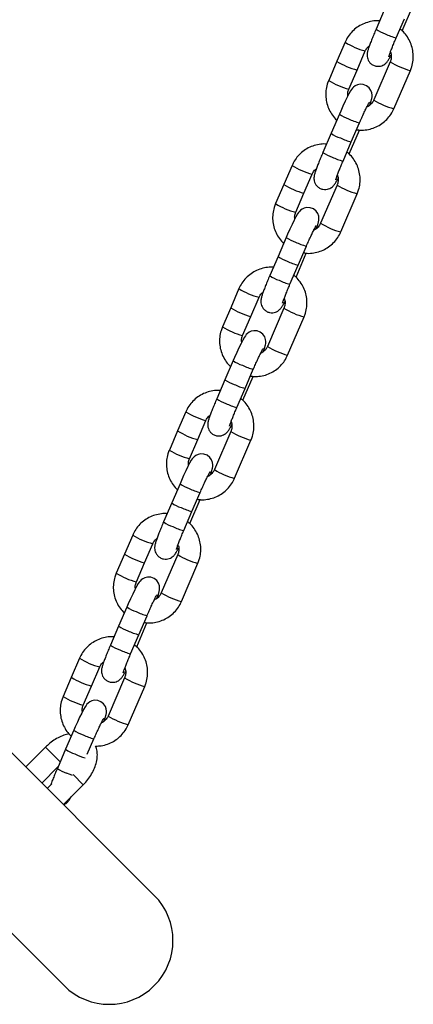
# Model space of a CAD drawing. Units: millimetres. Extents: x 15874 to 27345, y 31969 to 43397.
# Drawn here: x 19686 to 19790, y 40803 to 41063 of the extents above; entities that cross this region are included whole.
import ezdxf

# ---------------------------------------------------------------- set-up
doc = ezdxf.new("R2010")
doc.units = ezdxf.units.MM
doc.header["$LTSCALE"] = 200

msp = doc.modelspace()

# ---------------------------------------------------------------- linework, layer by layer
at = {"color": 7, "linetype": 'Continuous', "lineweight": 25}
for p, q in [((19782.65, 41065.32), (19780.47, 41060.28)), ((19787.4, 41059.88), (19790.12, 41066.19)), ((19785.8, 41057.98), (19787.97, 41063.03)), ((19772.31, 41056.83), (19770.14, 41051.79)), ((19775.46, 41049.49), (19777.64, 41054.53)), ((19770.14, 41051.79), (19767.96, 41046.74)), ((19784.21, 41051.65), (19779.86, 41041.57)), ((19721.89, 40831.44), (19502.26, 41051.06)), ((19773.29, 41044.45), (19775.46, 41049.49)), ((19785.19, 41039.27), (19789.54, 41049.35)), ((19789.53, 41049.35), (19789.54, 41049.35)), ((19785.18, 41039.26), (19785.19, 41039.27)), ((19770.79, 41037.82), (19768.61, 41032.78)), ((19773.94, 41030.48), (19776.11, 41035.52)), ((19773.37, 41027.33), (19776.09, 41033.64)), ((19768.61, 41032.78), (19766.44, 41027.73)), ((19771.76, 41025.44), (19773.94, 41030.48)), ((19758.28, 41024.28), (19756.1, 41019.24)), ((19761.43, 41016.94), (19763.6, 41021.99)), ((19756.1, 41019.24), (19753.93, 41014.2)), ((19770.18, 41019.1), (19765.83, 41009.02)), ((19759.25, 41011.9), (19761.43, 41016.94)), ((19771.16, 41006.72), (19775.5, 41016.81)), ((19775.5, 41016.8), (19775.5, 41016.81)), ((19756.75, 41005.27), (19754.58, 41000.23)), ((19771.15, 41006.72), (19771.16, 41006.72)), ((19759.9, 40997.93), (19762.08, 41002.98)), ((19754.58, 41000.23), (19752.4, 40995.19)), ((19759.33, 40994.79), (19762.05, 41001.1)), ((19757.73, 40992.89), (19759.9, 40997.93)), ((19744.24, 40991.74), (19742.07, 40986.69)), ((19747.39, 40984.4), (19749.57, 40989.44)), ((19742.07, 40986.69), (19739.89, 40981.65)), ((19756.14, 40986.56), (19751.79, 40976.47)), ((19745.22, 40979.35), (19747.39, 40984.4)), ((19757.12, 40974.18), (19761.47, 40984.26)), ((19761.46, 40984.26), (19761.47, 40984.26)), ((19757.11, 40974.17), (19757.12, 40974.18)), ((19742.72, 40972.73), (19740.54, 40967.68)), ((19745.3, 40962.24), (19748.02, 40968.55)), ((19745.87, 40965.39), (19748.04, 40970.43)), ((19740.54, 40967.68), (19738.37, 40962.64)), ((19743.7, 40960.35), (19745.87, 40965.39)), ((19730.21, 40959.19), (19728.03, 40954.15)), ((19733.36, 40951.85), (19735.53, 40956.89)), ((19728.03, 40954.15), (19725.86, 40949.1)), ((19742.11, 40954.01), (19737.76, 40943.93)), ((19731.18, 40946.81), (19733.36, 40951.85)), ((19743.09, 40941.63), (19747.43, 40951.72)), ((19747.43, 40951.71), (19747.43, 40951.72)), ((19728.68, 40940.18), (19726.51, 40935.14)), ((19743.08, 40941.62), (19743.09, 40941.63)), ((19731.83, 40932.84), (19734.01, 40937.88)), ((19726.51, 40935.14), (19724.33, 40930.1)), ((19731.26, 40929.69), (19733.98, 40936)), ((19729.66, 40927.8), (19731.83, 40932.84)), ((19716.17, 40926.64), (19714, 40921.6)), ((19719.32, 40919.3), (19721.5, 40924.35)), ((19714, 40921.6), (19711.82, 40916.56)), ((19728.07, 40921.47), (19723.73, 40911.38)), ((19717.15, 40914.26), (19719.32, 40919.3)), ((19729.05, 40909.08), (19733.4, 40919.17)), ((19733.39, 40919.16), (19733.4, 40919.17)), ((19729.04, 40909.08), (19729.05, 40909.08)), ((19714.65, 40907.63), (19712.47, 40902.59)), ((19717.23, 40897.15), (19719.95, 40903.46)), ((19717.8, 40900.29), (19719.97, 40905.34)), ((19712.47, 40902.59), (19710.3, 40897.55)), ((19715.63, 40895.25), (19717.8, 40900.29)), ((19702.14, 40894.1), (19699.96, 40889.05)), ((19705.29, 40886.76), (19707.46, 40891.8)), ((19699.96, 40889.05), (19697.79, 40884.01)), ((19714.04, 40888.92), (19709.69, 40878.83)), ((19703.11, 40881.72), (19705.29, 40886.76)), ((19715.02, 40876.54), (19719.37, 40886.62)), ((19719.36, 40886.62), (19719.37, 40886.62)), ((19700.61, 40875.09), (19698.44, 40870.05)), ((19715.01, 40876.53), (19715.02, 40876.54)), ((19704.19, 40868.73), (19705.94, 40872.79)), ((19693.18, 40870.61), (19687.95, 40865.38)), ((19698.44, 40870.05), (19696.27, 40865)), ((19692.19, 40861.13), (19696.42, 40865.37)), ((19694.83, 40860.91), (19693.62, 40859.7)), ((19697.87, 40855.46), (19703.1, 40860.69)), ((19674.61, 40831.05), (19698.06, 40807.61))]:
    msp.add_line(p, q, dxfattribs=at)
at = {"color": 1, "linetype": 'Continuous', "lineweight": 25}
for p, q in [((19697.02, 40866.76), (19693.18, 40870.61)), ((19700.42, 40863.37), (19703.1, 40860.69))]:
    msp.add_line(p, q, dxfattribs=at)
at = {"color": 7, "linetype": 'Continuous', "lineweight": 25, "flags": 128}
for points in [[(19778.8, 41040.22), (19779.11, 41041.11), (19779.35, 41041.95), (19779.42, 41042.37), (19779.44, 41042.87), (19779.37, 41043.44), (19779.13, 41044.11), (19778.66, 41044.78), (19777.96, 41045.34), (19777.11, 41045.66), (19776.26, 41045.72), (19775.55, 41045.57), (19774.98, 41045.3), (19774.55, 41044.98), (19774.25, 41044.68), (19774.01, 41044.38), (19773.77, 41044.02), (19773.33, 41043.24), (19772.87, 41042.36), (19772.32, 41041.22), (19771.74, 41039.98), (19771.15, 41038.66), (19770.79, 41037.82), (19770.79, 41037.82)], [(19764.77, 41007.67), (19765.08, 41008.56), (19765.31, 41009.4), (19765.38, 41009.82), (19765.4, 41010.32), (19765.33, 41010.89), (19765.09, 41011.56), (19764.63, 41012.24), (19763.93, 41012.79), (19763.07, 41013.12), (19762.22, 41013.17), (19761.52, 41013.02), (19760.95, 41012.75), (19760.52, 41012.44), (19760.21, 41012.13), (19759.98, 41011.84), (19759.73, 41011.47), (19759.29, 41010.7), (19758.84, 41009.81), (19758.29, 41008.68), (19757.71, 41007.43), (19757.12, 41006.11), (19756.75, 41005.27), (19756.75, 41005.27)], [(19750.74, 40975.13), (19751.04, 40976.02), (19751.28, 40976.85), (19751.35, 40977.27), (19751.37, 40977.78), (19751.3, 40978.34), (19751.06, 40979.01), (19750.59, 40979.69), (19749.89, 40980.25), (19749.04, 40980.57), (19748.19, 40980.62), (19747.48, 40980.47), (19746.91, 40980.21), (19746.48, 40979.89), (19746.18, 40979.58), (19745.94, 40979.29), (19745.7, 40978.92), (19745.26, 40978.15), (19744.8, 40977.26), (19744.25, 40976.13), (19743.68, 40974.89), (19743.08, 40973.56), (19742.72, 40972.73), (19742.72, 40972.73)], [(19736.7, 40942.58), (19737.01, 40943.47), (19737.24, 40944.31), (19737.31, 40944.73), (19737.33, 40945.23), (19737.26, 40945.8), (19737.02, 40946.47), (19736.56, 40947.14), (19735.86, 40947.7), (19735, 40948.03), (19734.16, 40948.08), (19733.45, 40947.93), (19732.88, 40947.66), (19732.45, 40947.34), (19732.14, 40947.04), (19731.91, 40946.74), (19731.66, 40946.38), (19731.23, 40945.61), (19730.77, 40944.72), (19730.22, 40943.59), (19729.64, 40942.34), (19729.05, 40941.02), (19728.68, 40940.18), (19728.68, 40940.18)], [(19722.67, 40910.03), (19722.97, 40910.92), (19723.21, 40911.76), (19723.28, 40912.18), (19723.3, 40912.68), (19723.23, 40913.25), (19722.99, 40913.92), (19722.52, 40914.6), (19721.82, 40915.15), (19720.97, 40915.48), (19720.12, 40915.53), (19719.41, 40915.38), (19718.84, 40915.11), (19718.41, 40914.8), (19718.11, 40914.49), (19717.87, 40914.2), (19717.63, 40913.83), (19717.19, 40913.06), (19716.73, 40912.17), (19716.18, 40911.04), (19715.61, 40909.79), (19715.01, 40908.47), (19714.65, 40907.63), (19714.65, 40907.63)], [(19708.63, 40877.49), (19708.94, 40878.38), (19709.17, 40879.22), (19709.24, 40879.63), (19709.26, 40880.14), (19709.19, 40880.7), (19708.95, 40881.37), (19708.49, 40882.05), (19707.79, 40882.61), (19706.93, 40882.93), (19706.09, 40882.98), (19705.38, 40882.83), (19704.81, 40882.57), (19704.38, 40882.25), (19704.07, 40881.94), (19703.84, 40881.65), (19703.59, 40881.28), (19703.16, 40880.51), (19702.7, 40879.62), (19702.15, 40878.49), (19701.57, 40877.25), (19700.98, 40875.93), (19700.61, 40875.09), (19700.61, 40875.09)]]:
    msp.add_lwpolyline(points, dxfattribs=at)
at = {"color": 1, "linetype": 'Continuous', "lineweight": 25, "flags": 128}
msp.add_lwpolyline([(19700.26, 40863.13), (19699.69, 40863.36), (19698.72, 40863.77)], dxfattribs=at)
at = {"color": 1, "linetype": 'Continuous', "lineweight": 25}
for centre, radius, start, end in [((19785.46, 41067.14), 8.48, 233.9514, 252.5689), ((19788.9, 41070.81), 13.19, 243.0564, 256.398), ((19782.4, 41072.91), 18.99, 237.8822, 255.4551), ((19780.22, 41067.84), 18.96, 237.8719, 255.4721), ((19794.58, 41068.31), 19.62, 238.0944, 255.0786), ((19778.04, 41062.79), 18.95, 237.8729, 255.4771), ((19790.22, 41058.19), 19.59, 238.0752, 255.0895), ((19775.77, 41044.67), 8.47, 233.9365, 252.5791), ((19779.21, 41048.33), 13.17, 243.0512, 256.4154), ((19773.6, 41039.62), 8.47, 233.9352, 252.5852), ((19777.04, 41043.3), 13.19, 243.0564, 256.398), ((19771.43, 41034.6), 8.49, 233.9566, 252.5638), ((19774.87, 41038.27), 13.2, 243.0602, 256.3983), ((19768.37, 41040.37), 18.99, 237.8884, 255.4529), ((19766.19, 41035.31), 18.97, 237.8805, 255.4673), ((19780.55, 41035.78), 19.64, 238.1002, 255.0733), ((19764, 41030.24), 18.94, 237.866, 255.4818), ((19776.19, 41025.65), 19.6, 238.0808, 255.0878), ((19761.74, 41012.12), 8.47, 233.9352, 252.5852), ((19765.17, 41015.76), 13.15, 243.0402, 256.4223), ((19759.57, 41007.09), 8.49, 233.9566, 252.5638), ((19763, 41010.75), 13.18, 243.053, 256.4055), ((19757.39, 41002.03), 8.47, 233.9352, 252.5852), ((19760.83, 41005.72), 13.19, 243.0564, 256.398), ((19754.34, 41007.82), 18.99, 237.8857, 255.4517), ((19752.15, 41002.74), 18.95, 237.8721, 255.4736), ((19766.52, 41003.23), 19.63, 238.0975, 255.0738), ((19749.97, 40997.7), 18.96, 237.8749, 255.4751), ((19762.16, 40993.11), 19.6, 238.0812, 255.0835), ((19747.7, 40979.57), 8.47, 233.9365, 252.5791), ((19751.13, 40983.22), 13.16, 243.044, 256.4226), ((19745.53, 40974.53), 8.47, 233.9352, 252.5852), ((19748.97, 40978.22), 13.2, 243.057, 256.3937), ((19743.36, 40969.5), 8.49, 233.9566, 252.5638), ((19746.8, 40973.18), 13.2, 243.0607, 256.3941), ((19740.3, 40975.28), 18.99, 237.8865, 255.453), ((19738.11, 40970.2), 18.95, 237.8727, 255.4751), ((19752.49, 40970.68), 19.64, 238.1021, 255.0731), ((19735.93, 40965.14), 18.94, 237.8674, 255.4816), ((19748.13, 40960.57), 19.61, 238.0842, 255.0826), ((19733.67, 40947.04), 8.48, 233.9502, 252.5679), ((19737.09, 40950.66), 13.14, 243.0364, 256.4302), ((19731.5, 40941.99), 8.48, 233.9502, 252.5733), ((19734.94, 40945.67), 13.19, 243.0553, 256.3974), ((19729.33, 40936.95), 8.48, 233.9537, 252.5698), ((19732.76, 40940.63), 13.2, 243.0573, 256.3954), ((19726.27, 40942.73), 18.99, 237.8864, 255.451), ((19724.08, 40937.66), 18.96, 237.874, 255.4727), ((19738.45, 40938.13), 19.63, 238.098, 255.075), ((19721.9, 40932.6), 18.94, 237.8674, 255.4816), ((19734.09, 40928.02), 19.61, 238.0842, 255.0826), ((19719.64, 40914.49), 8.48, 233.9465, 252.5715), ((19723.06, 40918.12), 13.15, 243.0439, 256.4264), ((19717.47, 40909.45), 8.49, 233.9566, 252.5638), ((19720.91, 40913.13), 13.2, 243.0629, 256.3936), ((19715.29, 40904.41), 8.48, 233.9537, 252.5698), ((19718.73, 40908.08), 13.2, 243.0573, 256.3954), ((19712.23, 40910.18), 18.99, 237.8864, 255.451), ((19710.04, 40905.11), 18.96, 237.874, 255.4727), ((19724.41, 40905.58), 19.63, 238.098, 255.075), ((19707.86, 40900.05), 18.94, 237.8674, 255.4816), ((19720.06, 40895.48), 19.61, 238.0842, 255.0826), ((19705.6, 40881.94), 8.48, 233.944, 252.5741), ((19709.03, 40885.6), 13.17, 243.0516, 256.415), ((19703.43, 40876.91), 8.49, 233.9566, 252.5638), ((19709.91, 40888.19), 21.38, 245.0382, 252.9913), ((19701.26, 40871.87), 8.49, 233.9601, 252.5603)]:
    msp.add_arc(centre, radius, start, end, dxfattribs=at)
at = {"color": 7, "linetype": 'Continuous', "lineweight": 25}
msp.add_arc((19709.97, 40819.52), 16.85, 225, 45, dxfattribs=at)
for points, knots in [([(19781.41, 41062.46), (19781.33, 41062.47), (19780.69, 41062.55), (19779.45, 41062.41), (19777.78, 41062.01), (19776.2, 41061.28), (19774.79, 41060.28), (19773.59, 41059.04), (19772.79, 41057.85), (19772.43, 41057.08), (19772.31, 41056.83)], [0, 0, 0, 0, 0.020739, 0.1717951, 0.3228269, 0.4738378, 0.6248331, 0.7758194, 0.9268151, 1, 1, 1, 1]), ([(19780.47, 41060.28), (19780.37, 41060.05), (19780.08, 41059.36), (19779.62, 41058.26), (19779.13, 41057.03), (19778.72, 41055.95), (19778.4, 41055.02), (19778.22, 41054.42), (19778.12, 41053.86), (19778.08, 41053.34), (19778.16, 41052.72), (19778.4, 41052.04), (19778.86, 41051.36), (19779.56, 41050.81), (19780.4, 41050.48), (19781.24, 41050.44), (19781.97, 41050.59), (19782.55, 41050.87), (19783, 41051.2), (19783.32, 41051.53), (19783.56, 41051.85), (19783.84, 41052.28), (19784.12, 41052.76), (19784.37, 41053.25), (19784.45, 41053.41)], [0, 0, 0, 0, 0.036512, 0.106373, 0.176589, 0.24753, 0.320274, 0.399317, 0.433686, 0.464846, 0.494691, 0.52966, 0.569338, 0.612253, 0.656115, 0.696951, 0.731946, 0.763032, 0.791038, 0.817542, 0.84633, 0.886692, 0.963229, 1, 1, 1, 1]), ([(19789.54, 41049.35), (19789.67, 41049.69), (19790.01, 41050.56), (19790.3, 41052.05), (19790.33, 41053.78), (19790.05, 41055.49), (19789.46, 41057.12), (19788.57, 41058.6), (19787.67, 41059.7), (19787.02, 41060.2), (19786.82, 41060.34)], [0, 0, 0, 0, 0.08897, 0.23048, 0.372104, 0.513782, 0.65546, 0.797173, 0.938897, 1, 1, 1, 1]), ([(19783.86, 41053.01), (19783.86, 41053.02), (19783.87, 41053.04), (19783.95, 41053.31), (19784.12, 41053.82), (19784.41, 41054.61), (19784.81, 41055.63), (19785.29, 41056.78), (19785.63, 41057.59), (19785.8, 41057.98)], [0, 0, 0, 0, 0.0659534, 0.1775025, 0.317706, 0.4799955, 0.653841, 0.8328741, 1, 1, 1, 1]), ([(19777.64, 41054.53), (19777.7, 41054.66), (19777.91, 41055.1), (19778.26, 41055.59), (19778.63, 41055.84), (19778.71, 41055.89)], [0, 0, 0, 0, 0.2361797, 0.8409419, 1, 1, 1, 1]), ([(19784.28, 41054.24), (19784.32, 41054.14), (19784.51, 41053.72), (19784.54, 41052.89), (19784.4, 41052.12), (19784.25, 41051.73), (19784.21, 41051.65)], [0, 0, 0, 0, 0.120869, 0.521198, 0.901818, 1, 1, 1, 1]), ([(19767.96, 41046.74), (19767.83, 41046.41), (19767.49, 41045.54), (19767.2, 41044.05), (19767.17, 41042.32), (19767.45, 41040.61), (19768.05, 41038.98), (19768.92, 41037.48), (19769.7, 41036.64), (19770.1, 41036.22)], [0, 0, 0, 0, 0.094813, 0.24559, 0.396501, 0.547469, 0.698437, 0.849443, 1, 1, 1, 1]), ([(19773.05, 41042.7), (19773.02, 41042.87), (19772.95, 41043.38), (19773.1, 41043.98), (19773.26, 41044.37), (19773.29, 41044.45)], [0, 0, 0, 0, 0.290508, 0.85457, 1, 1, 1, 1]), ([(19776.11, 41035.52), (19776.21, 41035.75), (19776.49, 41036.4), (19776.97, 41037.46), (19777.51, 41038.63), (19778, 41039.64), (19778.38, 41040.4), (19778.61, 41040.82), (19778.73, 41041), (19778.71, 41040.98), (19778.71, 41040.98)], [0, 0, 0, 0, 0.087111, 0.253537, 0.419718, 0.584514, 0.746266, 0.877968, 0.978087, 1, 1, 1, 1]), ([(19779.86, 41041.57), (19779.81, 41041.44), (19779.6, 41041), (19779.05, 41040.35), (19778.46, 41039.86), (19778.08, 41039.75), (19778.05, 41039.74)], [0, 0, 0, 0, 0.156464, 0.557105, 0.95949, 1, 1, 1, 1]), ([(19775.34, 41033.73), (19775.67, 41033.68), (19776.56, 41033.55), (19778.05, 41033.68), (19779.72, 41034.09), (19781.3, 41034.82), (19782.71, 41035.81), (19783.91, 41037.06), (19784.71, 41038.24), (19785.07, 41039.02), (19785.19, 41039.27)], [0, 0, 0, 0, 0.0814326, 0.2231261, 0.3647975, 0.5064489, 0.6480855, 0.7897138, 0.931351, 1, 1, 1, 1]), ([(19767.38, 41029.91), (19767.3, 41029.92), (19766.65, 41030), (19765.42, 41029.86), (19763.74, 41029.46), (19762.17, 41028.73), (19760.76, 41027.74), (19759.55, 41026.5), (19758.75, 41025.31), (19758.39, 41024.53), (19758.28, 41024.28)], [0, 0, 0, 0, 0.020729, 0.171798, 0.322829, 0.473831, 0.624819, 0.775804, 0.926799, 1, 1, 1, 1]), ([(19766.44, 41027.73), (19766.34, 41027.5), (19766.05, 41026.82), (19765.59, 41025.71), (19765.1, 41024.49), (19764.69, 41023.41), (19764.37, 41022.47), (19764.19, 41021.88), (19764.08, 41021.32), (19764.05, 41020.8), (19764.12, 41020.17), (19764.36, 41019.5), (19764.83, 41018.82), (19765.52, 41018.26), (19766.37, 41017.94), (19767.21, 41017.89), (19767.94, 41018.05), (19768.52, 41018.32), (19768.96, 41018.65), (19769.28, 41018.99), (19769.53, 41019.3), (19769.81, 41019.73), (19770.08, 41020.21), (19770.33, 41020.71), (19770.42, 41020.87)], [0, 0, 0, 0, 0.036512, 0.106368, 0.176589, 0.247526, 0.320273, 0.399319, 0.433681, 0.464845, 0.494689, 0.529658, 0.569347, 0.612251, 0.656112, 0.696944, 0.73195, 0.763028, 0.791033, 0.817538, 0.846326, 0.88669, 0.963225, 1, 1, 1, 1]), ([(19775.5, 41016.81), (19775.64, 41017.14), (19775.98, 41018.01), (19776.27, 41019.51), (19776.3, 41021.24), (19776.01, 41022.94), (19775.42, 41024.58), (19774.53, 41026.06), (19773.64, 41027.15), (19772.98, 41027.65), (19772.78, 41027.8)], [0, 0, 0, 0, 0.0889697, 0.2304675, 0.3721051, 0.5137659, 0.6554652, 0.7971747, 0.9388987, 1, 1, 1, 1]), ([(19769.83, 41020.47), (19769.83, 41020.47), (19769.83, 41020.5), (19769.91, 41020.77), (19770.09, 41021.28), (19770.38, 41022.06), (19770.78, 41023.08), (19771.25, 41024.24), (19771.6, 41025.05), (19771.76, 41025.44)], [0, 0, 0, 0, 0.065954, 0.177503, 0.317699, 0.479997, 0.653842, 0.832875, 1, 1, 1, 1]), ([(19763.6, 41021.99), (19763.66, 41022.11), (19763.87, 41022.55), (19764.22, 41023.05), (19764.59, 41023.29), (19764.67, 41023.34)], [0, 0, 0, 0, 0.236079, 0.8409381, 1, 1, 1, 1]), ([(19770.25, 41021.69), (19770.29, 41021.59), (19770.48, 41021.17), (19770.5, 41020.35), (19770.37, 41019.58), (19770.21, 41019.19), (19770.18, 41019.1)], [0, 0, 0, 0, 0.1208831, 0.5211735, 0.9018208, 1, 1, 1, 1]), ([(19753.93, 41014.2), (19753.8, 41013.86), (19753.45, 41012.99), (19753.16, 41011.5), (19753.13, 41009.77), (19753.42, 41008.06), (19754.01, 41006.43), (19754.88, 41004.93), (19755.67, 41004.09), (19756.06, 41003.67)], [0, 0, 0, 0, 0.094813, 0.24559, 0.396502, 0.54747, 0.698458, 0.849463, 1, 1, 1, 1]), ([(19759.01, 41010.15), (19758.99, 41010.32), (19758.92, 41010.83), (19759.06, 41011.43), (19759.22, 41011.82), (19759.25, 41011.9)], [0, 0, 0, 0, 0.290478, 0.854564, 1, 1, 1, 1]), ([(19762.08, 41002.98), (19762.18, 41003.2), (19762.46, 41003.85), (19762.93, 41004.91), (19763.48, 41006.09), (19763.96, 41007.1), (19764.35, 41007.85), (19764.58, 41008.28), (19764.69, 41008.46), (19764.68, 41008.44), (19764.68, 41008.43)], [0, 0, 0, 0, 0.087121, 0.253533, 0.419705, 0.584519, 0.746265, 0.877966, 0.978087, 1, 1, 1, 1]), ([(19765.83, 41009.02), (19765.77, 41008.9), (19765.56, 41008.45), (19765.01, 41007.8), (19764.42, 41007.31), (19764.05, 41007.2), (19764.01, 41007.19)], [0, 0, 0, 0, 0.1564005, 0.5571046, 0.9594486, 1, 1, 1, 1]), ([(19761.31, 41001.19), (19761.63, 41001.14), (19762.53, 41001), (19764.01, 41001.13), (19765.69, 41001.55), (19767.26, 41002.27), (19768.67, 41003.27), (19769.88, 41004.51), (19770.68, 41005.7), (19771.04, 41006.47), (19771.16, 41006.72)], [0, 0, 0, 0, 0.0814381, 0.2231309, 0.3648011, 0.506452, 0.6480781, 0.7897154, 0.9313421, 1, 1, 1, 1]), ([(19753.34, 40997.36), (19753.26, 40997.37), (19752.62, 40997.46), (19751.38, 40997.32), (19749.71, 40996.92), (19748.14, 40996.19), (19746.72, 40995.19), (19745.52, 40993.95), (19744.72, 40992.76), (19744.36, 40991.99), (19744.24, 40991.74)], [0, 0, 0, 0, 0.0207227, 0.1717941, 0.3228166, 0.473829, 0.6248257, 0.7758131, 0.9268144, 1, 1, 1, 1]), ([(19752.4, 40995.19), (19752.3, 40994.95), (19752.01, 40994.27), (19751.55, 40993.16), (19751.06, 40991.94), (19750.65, 40990.86), (19750.33, 40989.93), (19750.16, 40989.33), (19750.05, 40988.77), (19750.01, 40988.25), (19750.09, 40987.63), (19750.33, 40986.95), (19750.79, 40986.27), (19751.49, 40985.71), (19752.33, 40985.39), (19753.17, 40985.34), (19753.9, 40985.5), (19754.48, 40985.77), (19754.93, 40986.11), (19755.25, 40986.44), (19755.49, 40986.76), (19755.77, 40987.19), (19756.05, 40987.66), (19756.3, 40988.16), (19756.38, 40988.32)], [0, 0, 0, 0, 0.036517, 0.106372, 0.176593, 0.24753, 0.320277, 0.39932, 0.433684, 0.464845, 0.494689, 0.529658, 0.569347, 0.612251, 0.656112, 0.696948, 0.731949, 0.763032, 0.791037, 0.817542, 0.84633, 0.886691, 0.963229, 1, 1, 1, 1]), ([(19761.47, 40984.26), (19761.6, 40984.6), (19761.94, 40985.47), (19762.23, 40986.96), (19762.26, 40988.69), (19761.98, 40990.4), (19761.39, 40992.03), (19760.5, 40993.51), (19759.6, 40994.61), (19758.95, 40995.1), (19758.75, 40995.25)], [0, 0, 0, 0, 0.08897, 0.230468, 0.372105, 0.513766, 0.655461, 0.797174, 0.938898, 1, 1, 1, 1]), ([(19755.79, 40987.92), (19755.79, 40987.93), (19755.8, 40987.95), (19755.88, 40988.22), (19756.05, 40988.73), (19756.35, 40989.52), (19756.74, 40990.54), (19757.22, 40991.69), (19757.56, 40992.5), (19757.73, 40992.89)], [0, 0, 0, 0, 0.065955, 0.177503, 0.317699, 0.479997, 0.653842, 0.832875, 1, 1, 1, 1]), ([(19749.57, 40989.44), (19749.63, 40989.56), (19749.84, 40990), (19750.19, 40990.5), (19750.56, 40990.74), (19750.64, 40990.79)], [0, 0, 0, 0, 0.236138, 0.840917, 1, 1, 1, 1]), ([(19756.21, 40989.15), (19756.25, 40989.05), (19756.44, 40988.62), (19756.47, 40987.8), (19756.33, 40987.03), (19756.18, 40986.64), (19756.14, 40986.56)], [0, 0, 0, 0, 0.120864, 0.521177, 0.9017814, 1, 1, 1, 1]), ([(19739.89, 40981.65), (19739.76, 40981.31), (19739.42, 40980.44), (19739.13, 40978.95), (19739.1, 40977.22), (19739.38, 40975.51), (19739.98, 40973.89), (19740.85, 40972.38), (19741.63, 40971.55), (19742.03, 40971.13)], [0, 0, 0, 0, 0.094805, 0.245584, 0.396512, 0.547465, 0.698454, 0.849462, 1, 1, 1, 1]), ([(19744.98, 40977.6), (19744.95, 40977.78), (19744.88, 40978.28), (19745.03, 40978.88), (19745.19, 40979.27), (19745.22, 40979.35)], [0, 0, 0, 0, 0.290485, 0.854521, 1, 1, 1, 1]), ([(19748.04, 40970.43), (19748.14, 40970.65), (19748.42, 40971.3), (19748.9, 40972.37), (19749.44, 40973.54), (19749.93, 40974.55), (19750.31, 40975.3), (19750.54, 40975.73), (19750.66, 40975.91), (19750.64, 40975.89), (19750.64, 40975.89)], [0, 0, 0, 0, 0.087121, 0.253546, 0.419718, 0.584521, 0.746267, 0.877968, 0.978087, 1, 1, 1, 1]), ([(19751.79, 40976.47), (19751.74, 40976.35), (19751.53, 40975.9), (19750.98, 40975.26), (19750.39, 40974.77), (19750.01, 40974.66), (19749.98, 40974.64)], [0, 0, 0, 0, 0.156442, 0.557101, 0.959488, 1, 1, 1, 1]), ([(19747.27, 40968.64), (19747.6, 40968.59), (19748.49, 40968.46), (19749.98, 40968.59), (19751.66, 40969), (19753.23, 40969.72), (19754.64, 40970.72), (19755.84, 40971.96), (19756.65, 40973.15), (19757, 40973.92), (19757.12, 40974.18)], [0, 0, 0, 0, 0.081433, 0.223126, 0.364797, 0.506449, 0.648085, 0.789714, 0.931351, 1, 1, 1, 1]), ([(19739.31, 40964.82), (19739.23, 40964.83), (19738.58, 40964.91), (19737.35, 40964.77), (19735.67, 40964.37), (19734.1, 40963.64), (19732.69, 40962.64), (19731.48, 40961.4), (19730.68, 40960.21), (19730.32, 40959.44), (19730.21, 40959.19)], [0, 0, 0, 0, 0.020729, 0.171786, 0.322819, 0.473831, 0.624817, 0.775804, 0.926805, 1, 1, 1, 1]), ([(19747.43, 40951.72), (19747.57, 40952.05), (19747.91, 40952.92), (19748.2, 40954.41), (19748.23, 40956.14), (19747.94, 40957.85), (19747.35, 40959.48), (19746.46, 40960.97), (19745.57, 40962.06), (19744.91, 40962.56), (19744.71, 40962.71)], [0, 0, 0, 0, 0.0889697, 0.2304675, 0.3721051, 0.5137659, 0.6554652, 0.7971747, 0.9388987, 1, 1, 1, 1]), ([(19738.37, 40962.64), (19738.27, 40962.41), (19737.98, 40961.72), (19737.52, 40960.62), (19737.03, 40959.39), (19736.62, 40958.31), (19736.3, 40957.38), (19736.12, 40956.78), (19736.01, 40956.23), (19735.98, 40955.7), (19736.05, 40955.08), (19736.29, 40954.4), (19736.76, 40953.72), (19737.45, 40953.17), (19738.3, 40952.85), (19739.14, 40952.8), (19739.87, 40952.95), (19740.45, 40953.23), (19740.89, 40953.56), (19741.21, 40953.89), (19741.46, 40954.21), (19741.74, 40954.64), (19742.01, 40955.12), (19742.27, 40955.61), (19742.35, 40955.78)], [0, 0, 0, 0, 0.036512, 0.106367, 0.176588, 0.247525, 0.320273, 0.399318, 0.43368, 0.464844, 0.494688, 0.529657, 0.569345, 0.612249, 0.65611, 0.696943, 0.731949, 0.763026, 0.791033, 0.817538, 0.846326, 0.88669, 0.963226, 1, 1, 1, 1]), ([(19741.76, 40955.37), (19741.76, 40955.38), (19741.76, 40955.4), (19741.84, 40955.67), (19742.02, 40956.18), (19742.31, 40956.97), (19742.71, 40957.99), (19743.18, 40959.14), (19743.53, 40959.95), (19743.7, 40960.35)], [0, 0, 0, 0, 0.065956, 0.177506, 0.317704, 0.480003, 0.65385, 0.832884, 1, 1, 1, 1]), ([(19735.53, 40956.89), (19735.59, 40957.02), (19735.8, 40957.46), (19736.15, 40957.95), (19736.52, 40958.2), (19736.6, 40958.25)], [0, 0, 0, 0, 0.236073, 0.840918, 1, 1, 1, 1]), ([(19742.18, 40956.6), (19742.22, 40956.5), (19742.41, 40956.08), (19742.43, 40955.25), (19742.3, 40954.48), (19742.14, 40954.09), (19742.11, 40954.01)], [0, 0, 0, 0, 0.120964, 0.52118, 0.901822, 1, 1, 1, 1]), ([(19725.86, 40949.1), (19725.73, 40948.77), (19725.39, 40947.9), (19725.09, 40946.41), (19725.06, 40944.68), (19725.35, 40942.97), (19725.95, 40941.34), (19726.81, 40939.84), (19727.6, 40939), (19727.99, 40938.58)], [0, 0, 0, 0, 0.094806, 0.245581, 0.396513, 0.547463, 0.698454, 0.849461, 1, 1, 1, 1]), ([(19730.94, 40945.06), (19730.92, 40945.23), (19730.85, 40945.74), (19730.99, 40946.34), (19731.15, 40946.73), (19731.18, 40946.81)], [0, 0, 0, 0, 0.2904622, 0.8545185, 1, 1, 1, 1]), ([(19734.01, 40937.88), (19734.11, 40938.11), (19734.39, 40938.76), (19734.86, 40939.82), (19735.41, 40940.99), (19735.89, 40942), (19736.28, 40942.76), (19736.51, 40943.18), (19736.62, 40943.37), (19736.61, 40943.34), (19736.61, 40943.34)], [0, 0, 0, 0, 0.087115, 0.25354, 0.419712, 0.584521, 0.746268, 0.877966, 0.978087, 1, 1, 1, 1]), ([(19737.76, 40943.93), (19737.7, 40943.8), (19737.49, 40943.36), (19736.94, 40942.71), (19736.35, 40942.22), (19735.98, 40942.11), (19735.94, 40942.1)], [0, 0, 0, 0, 0.1563964, 0.5570782, 0.9594497, 1, 1, 1, 1]), ([(19733.24, 40936.09), (19733.56, 40936.04), (19734.46, 40935.91), (19735.94, 40936.04), (19737.62, 40936.45), (19739.19, 40937.18), (19740.6, 40938.18), (19741.81, 40939.42), (19742.61, 40940.61), (19742.97, 40941.38), (19743.09, 40941.63)], [0, 0, 0, 0, 0.0814354, 0.2231324, 0.3648031, 0.50645, 0.6480862, 0.7897142, 0.9313511, 1, 1, 1, 1]), ([(19725.27, 40932.27), (19725.19, 40932.28), (19724.55, 40932.37), (19723.31, 40932.22), (19721.64, 40931.82), (19720.07, 40931.09), (19718.65, 40930.1), (19717.45, 40928.86), (19716.65, 40927.67), (19716.29, 40926.9), (19716.17, 40926.64)], [0, 0, 0, 0, 0.020742, 0.171798, 0.322829, 0.473839, 0.624834, 0.77582, 0.926815, 1, 1, 1, 1]), ([(19724.33, 40930.1), (19724.23, 40929.86), (19723.94, 40929.18), (19723.48, 40928.07), (19722.99, 40926.85), (19722.58, 40925.77), (19722.26, 40924.84), (19722.09, 40924.24), (19721.98, 40923.68), (19721.94, 40923.16), (19722.02, 40922.53), (19722.26, 40921.86), (19722.72, 40921.18), (19723.42, 40920.62), (19724.26, 40920.3), (19725.11, 40920.25), (19725.83, 40920.41), (19726.41, 40920.68), (19726.86, 40921.01), (19727.18, 40921.35), (19727.42, 40921.66), (19727.7, 40922.09), (19727.98, 40922.57), (19728.23, 40923.07), (19728.31, 40923.23)], [0, 0, 0, 0, 0.036508, 0.10637, 0.176585, 0.247525, 0.320271, 0.399316, 0.433677, 0.46484, 0.494686, 0.529665, 0.569342, 0.612246, 0.656108, 0.696942, 0.731948, 0.763028, 0.791032, 0.817537, 0.846327, 0.886689, 0.963225, 1, 1, 1, 1]), ([(19733.4, 40919.17), (19733.53, 40919.51), (19733.87, 40920.38), (19734.16, 40921.87), (19734.2, 40923.6), (19733.91, 40925.31), (19733.32, 40926.94), (19732.43, 40928.42), (19731.53, 40929.51), (19730.88, 40930.01), (19730.68, 40930.16)], [0, 0, 0, 0, 0.08897, 0.230464, 0.372106, 0.513764, 0.655462, 0.797173, 0.938878, 1, 1, 1, 1]), ([(19727.72, 40922.83), (19727.72, 40922.83), (19727.73, 40922.86), (19727.81, 40923.13), (19727.98, 40923.64), (19728.28, 40924.43), (19728.68, 40925.44), (19729.15, 40926.6), (19729.49, 40927.41), (19729.66, 40927.8)], [0, 0, 0, 0, 0.065956, 0.1775082, 0.3177025, 0.4800023, 0.6538493, 0.832884, 1, 1, 1, 1]), ([(19721.5, 40924.35), (19721.56, 40924.47), (19721.77, 40924.91), (19722.12, 40925.41), (19722.49, 40925.65), (19722.57, 40925.7)], [0, 0, 0, 0, 0.236091, 0.84093, 1, 1, 1, 1]), ([(19728.14, 40924.05), (19728.19, 40923.96), (19728.37, 40923.53), (19728.4, 40922.71), (19728.27, 40921.94), (19728.11, 40921.55), (19728.07, 40921.47)], [0, 0, 0, 0, 0.120947, 0.521179, 0.901822, 1, 1, 1, 1]), ([(19711.82, 40916.56), (19711.69, 40916.22), (19711.35, 40915.35), (19711.06, 40913.86), (19711.03, 40912.13), (19711.31, 40910.42), (19711.91, 40908.8), (19712.78, 40907.29), (19713.57, 40906.45), (19713.96, 40906.03)], [0, 0, 0, 0, 0.094806, 0.245581, 0.396513, 0.547463, 0.698454, 0.849461, 1, 1, 1, 1]), ([(19716.91, 40912.51), (19716.88, 40912.68), (19716.81, 40913.19), (19716.96, 40913.79), (19717.12, 40914.18), (19717.15, 40914.26)], [0, 0, 0, 0, 0.2904622, 0.8545185, 1, 1, 1, 1]), ([(19719.97, 40905.34), (19720.07, 40905.56), (19720.35, 40906.21), (19720.83, 40907.28), (19721.37, 40908.45), (19721.86, 40909.46), (19722.24, 40910.21), (19722.47, 40910.64), (19722.59, 40910.82), (19722.57, 40910.8), (19722.57, 40910.79)], [0, 0, 0, 0, 0.087115, 0.253531, 0.419712, 0.584521, 0.746274, 0.877966, 0.978087, 1, 1, 1, 1]), ([(19723.73, 40911.38), (19723.67, 40911.26), (19723.46, 40910.81), (19722.91, 40910.16), (19722.32, 40909.67), (19721.94, 40909.56), (19721.91, 40909.55)], [0, 0, 0, 0, 0.1563964, 0.5570782, 0.9594497, 1, 1, 1, 1]), ([(19719.2, 40903.55), (19719.53, 40903.5), (19720.42, 40903.36), (19721.91, 40903.49), (19723.59, 40903.91), (19725.16, 40904.63), (19726.57, 40905.63), (19727.77, 40906.87), (19728.58, 40908.06), (19728.93, 40908.83), (19729.05, 40909.08)], [0, 0, 0, 0, 0.081435, 0.223132, 0.364802, 0.506448, 0.648084, 0.789711, 0.931351, 1, 1, 1, 1]), ([(19711.24, 40899.72), (19711.16, 40899.73), (19710.51, 40899.82), (19709.28, 40899.68), (19707.6, 40899.28), (19706.03, 40898.55), (19704.62, 40897.55), (19703.42, 40896.31), (19702.61, 40895.12), (19702.25, 40894.35), (19702.14, 40894.1)], [0, 0, 0, 0, 0.020742, 0.171798, 0.322829, 0.473839, 0.624834, 0.77582, 0.926815, 1, 1, 1, 1]), ([(19710.3, 40897.55), (19710.2, 40897.31), (19709.91, 40896.63), (19709.45, 40895.52), (19708.96, 40894.3), (19708.55, 40893.22), (19708.23, 40892.29), (19708.05, 40891.69), (19707.94, 40891.13), (19707.91, 40890.61), (19707.98, 40889.99), (19708.22, 40889.31), (19708.69, 40888.63), (19709.39, 40888.07), (19710.23, 40887.75), (19711.07, 40887.7), (19711.8, 40887.86), (19712.38, 40888.14), (19712.82, 40888.47), (19713.14, 40888.8), (19713.39, 40889.12), (19713.67, 40889.55), (19713.94, 40890.02), (19714.2, 40890.52), (19714.28, 40890.68)], [0, 0, 0, 0, 0.036508, 0.10637, 0.176585, 0.247526, 0.320272, 0.399317, 0.433682, 0.464845, 0.494691, 0.52966, 0.569338, 0.612253, 0.656105, 0.696947, 0.731947, 0.763031, 0.791034, 0.817539, 0.846329, 0.886691, 0.963228, 1, 1, 1, 1]), ([(19713.69, 40890.28), (19713.69, 40890.29), (19713.7, 40890.31), (19713.78, 40890.58), (19713.95, 40891.09), (19714.24, 40891.88), (19714.64, 40892.9), (19715.11, 40894.05), (19715.46, 40894.86), (19715.63, 40895.25)], [0, 0, 0, 0, 0.065954, 0.177506, 0.317706, 0.480005, 0.65384, 0.832885, 1, 1, 1, 1]), ([(19719.37, 40886.62), (19719.5, 40886.96), (19719.84, 40887.83), (19720.13, 40889.32), (19720.16, 40891.05), (19719.87, 40892.76), (19719.28, 40894.39), (19718.39, 40895.87), (19717.5, 40896.97), (19716.84, 40897.46), (19716.64, 40897.61)], [0, 0, 0, 0, 0.08897, 0.230464, 0.372106, 0.513764, 0.655462, 0.797173, 0.938878, 1, 1, 1, 1]), ([(19707.46, 40891.8), (19707.52, 40891.92), (19707.73, 40892.36), (19708.08, 40892.86), (19708.45, 40893.1), (19708.53, 40893.15)], [0, 0, 0, 0, 0.236091, 0.84093, 1, 1, 1, 1]), ([(19714.11, 40891.51), (19714.15, 40891.41), (19714.34, 40890.99), (19714.36, 40890.16), (19714.23, 40889.39), (19714.07, 40889), (19714.04, 40888.92)], [0, 0, 0, 0, 0.120946, 0.521171, 0.901859, 1, 1, 1, 1]), ([(19697.79, 40884.01), (19697.66, 40883.68), (19697.32, 40882.81), (19697.02, 40881.31), (19696.99, 40879.58), (19697.28, 40877.87), (19697.88, 40876.25), (19698.74, 40874.74), (19699.53, 40873.91), (19699.92, 40873.49)], [0, 0, 0, 0, 0.094804, 0.245576, 0.396504, 0.547451, 0.69844, 0.849443, 1, 1, 1, 1]), ([(19702.87, 40879.96), (19702.85, 40880.14), (19702.78, 40880.65), (19702.92, 40881.24), (19703.08, 40881.63), (19703.11, 40881.72)], [0, 0, 0, 0, 0.2904622, 0.8545185, 1, 1, 1, 1]), ([(19705.94, 40872.79), (19706.04, 40873.01), (19706.32, 40873.66), (19706.79, 40874.73), (19707.34, 40875.9), (19707.82, 40876.91), (19708.21, 40877.67), (19708.44, 40878.09), (19708.55, 40878.27), (19708.54, 40878.25), (19708.54, 40878.25)], [0, 0, 0, 0, 0.087115, 0.253531, 0.419712, 0.584521, 0.746274, 0.877966, 0.978087, 1, 1, 1, 1]), ([(19709.69, 40878.83), (19709.63, 40878.71), (19709.42, 40878.26), (19708.87, 40877.62), (19708.28, 40877.13), (19707.91, 40877.02), (19707.87, 40877.01)], [0, 0, 0, 0, 0.1563964, 0.5570782, 0.9594497, 1, 1, 1, 1]), ([(19706.37, 40870.9), (19706.87, 40870.91), (19707.95, 40870.94), (19709.55, 40871.37), (19711.12, 40872.08), (19712.53, 40873.08), (19713.74, 40874.32), (19714.54, 40875.51), (19714.9, 40876.29), (19715.02, 40876.54)], [0, 0, 0, 0, 0.13713, 0.294474, 0.451802, 0.609122, 0.76643, 0.923751, 1, 1, 1, 1]), ([(19699.34, 40874.16), (19698.88, 40874.05), (19697.91, 40873.8), (19696.45, 40873.12), (19694.98, 40872.19), (19693.9, 40871.31), (19693.33, 40870.75), (19693.18, 40870.61)], [0, 0, 0, 0, 0.208619, 0.444409, 0.681432, 0.917535, 1, 1, 1, 1]), ([(19703.1, 40860.69), (19703.32, 40860.92), (19703.96, 40861.58), (19704.88, 40862.78), (19705.78, 40864.28), (19706.44, 40865.86), (19706.81, 40867.42), (19706.87, 40868.88), (19706.73, 40870.04), (19706.47, 40870.67), (19706.37, 40870.9)], [0, 0, 0, 0, 0.07862, 0.223221, 0.369427, 0.518276, 0.670486, 0.803812, 0.929935, 1, 1, 1, 1]), ([(19696.27, 40865), (19696.16, 40864.77), (19695.87, 40864.09), (19695.41, 40862.97), (19694.93, 40861.77), (19694.62, 40860.95), (19694.5, 40860.61), (19694.48, 40860.56)], [0, 0, 0, 0, 0.140324, 0.408807, 0.67866, 0.951302, 1, 1, 1, 1]), ([(19697.91, 40855.41), (19698.06, 40855.47), (19698.39, 40855.61), (19698.79, 40855.92), (19699.11, 40856.25), (19699.36, 40856.57), (19699.6, 40856.94), (19699.79, 40857.29), (19699.9, 40857.49)], [0, 0, 0, 0, 0.114941, 0.250389, 0.378591, 0.517846, 0.713072, 1, 1, 1, 1])]:
    msp.add_open_spline(points, degree=3, knots=knots, dxfattribs=at)

doc.saveas('drawing.dxf')
